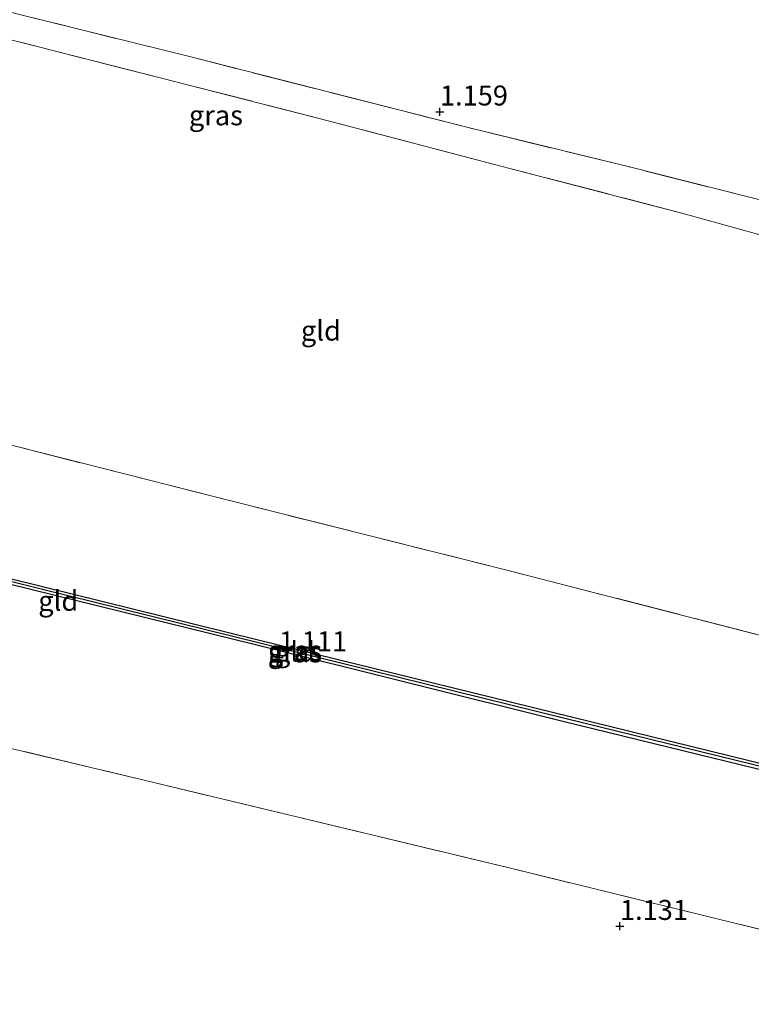
# Model space of a CAD drawing. Units: metres. Extents: x 180000 to 190009, y 487499 to 493751.
# Drawn here: x 180783 to 180875, y 491295 to 491418 of the extents above; entities that cross this region are included whole.
import ezdxf
from ezdxf.enums import TextEntityAlignment as Align

# ---------------------------------------------------------------- set-up
doc = ezdxf.new("R2010")
doc.units = ezdxf.units.M
doc.linetypes.add('IE-TERREINAFSCHEIDING', pattern=[10, 8, -2])
doc.layers.get('0').update_dxf_attribs({"lineweight": 25})
for name, color, linetype, lineweight in [('B-ME-GW-HOOGTEPUNT-S-B1', 10, 'Continuous', 25), ('B-ME-GW-INSTEEKWATERGANG-L-B1', 10, 'Continuous', 25), ('B-ME-GW-WATERGANG-GREPPEL-L-B1', 10, 'Continuous', 25), ('B-ME-IE-GRASLAND-GV-B6', 93, 'Continuous', 18), ('B-ME-IE-GRONDWERKLIJN-GROND_INGERICHT-GV-B6', 253, 'Continuous', 18), ('B-ME-IE-TERREINAFSCHEIDING-RASTERHEKWERK-L-B1', 8, 'IE-TERREINAFSCHEIDING', 18)]:
    doc.layers.add(name, color=color, linetype=linetype, lineweight=lineweight)
doc.styles.add('NLCS-ISO', font='NLCS-ISO.TTF')

# ---------------------------------------------------------------- blocks, each defined once
blk = doc.blocks.new('hoogtepunt')
for p, q in [((-0.5, 0), (0.5, 0)), ((0, 0.5), (0, -0.5))]:
    blk.add_line(p, q)

msp = doc.modelspace()

# ---------------------------------------------------------------- linework, layer by layer
at = {"layer": 'B-ME-GW-INSTEEKWATERGANG-L-B1'}
msp.add_polyline3d([(180729.8, 491360.5, 1.06), (180729.88, 491360.72, 0.98), (180743.2, 491357.71, 0.98), (180774.39, 491349.82, 1.03), (180813.04, 491340.28, 1.02), (180857.31, 491329.4, 0.93), (180887.34, 491322.02, 0.98), (180905.4, 491317.55, 0.95), (180905.71, 491317.31, 0.96), (180905.8, 491317.06, 0.97), (180905.61, 491316.88, 0.96), (180905.39, 491316.81, 0.96), (180890.57, 491320.41, 1.01), (180851.32, 491330.03, 0.96), (180812.87, 491339.59, 1.03), (180773.55, 491349.29, 1.07), (180739.67, 491357.67, 0.99), (180729.88, 491360.39, 1.06), (180729.8, 491360.5, 1.06)], dxfattribs=at)
at = {"layer": 'B-ME-GW-WATERGANG-GREPPEL-L-B1'}
msp.add_polyline3d([(180905.15, 491317.24, 0.61), (180851.55, 491330.4, 0.63), (180785.9, 491346.62, 0.64), (180731.95, 491360.03, 0.64)], dxfattribs=at)
at = {"layer": 'B-ME-IE-GRASLAND-GV-B6'}
for points in [[(180764.75, 491423.1, 1.23), (180805.1, 491413.08, 1.22), (180839.65, 491404.28, 1.16), (180859.5, 491399.44, 1.12), (180888.84, 491392.04, 1.15), (180922.57, 491383.25, 1.08), (180936.3, 491379.74, 1.16), (180940.29, 491378.32, 1.21)], [(180940.29, 491378.32, 1.21), (180939.33, 491374.88, 1.14), (180939.04, 491374.17, 1.13), (180937.91, 491374.54, 1.13), (180930.11, 491376.71, 1.12), (180919.03, 491379.39, 1.06), (180907.83, 491382.15, 1.03), (180899.92, 491384.44, 1.03), (180899.35, 491384.49, 1.01), (180883.53, 491388.84, 1.11), (180866.65, 491393.51, 1.11), (180843.55, 491399.51, 1.14), (180822.13, 491405.15, 1.15), (180801.09, 491410.52, 1.17), (180780.96, 491415.64, 1.24)], [(180905.8, 491317.06, 0.97), (180905.15, 491317.24, 0.61), (180851.55, 491330.4, 0.63), (180785.9, 491346.62, 0.64), (180731.95, 491360.03, 0.64), (180729.8, 491360.5, 1.06), (180729.88, 491360.72, 0.98), (180743.2, 491357.71, 0.98), (180774.39, 491349.82, 1.03), (180813.04, 491340.28, 1.02), (180857.31, 491329.4, 0.93), (180887.34, 491322.02, 0.98), (180905.4, 491317.55, 0.95), (180905.71, 491317.31, 0.96), (180905.8, 491317.06, 0.97)], [(180731.95, 491360.03, 0.64), (180785.9, 491346.62, 0.64), (180851.55, 491330.4, 0.63), (180905.15, 491317.24, 0.61), (180905.8, 491317.06, 0.97), (180905.61, 491316.88, 0.96), (180905.39, 491316.81, 0.96), (180890.57, 491320.41, 1.01), (180851.32, 491330.03, 0.96), (180812.87, 491339.59, 1.03), (180773.55, 491349.29, 1.07), (180739.67, 491357.67, 0.99), (180729.88, 491360.39, 1.06), (180729.8, 491360.5, 1.06), (180731.95, 491360.03, 0.64)]]:
    msp.add_polyline3d(points, dxfattribs=at)
at = {"layer": 'B-ME-IE-GRONDWERKLIJN-GROND_INGERICHT-GV-B6'}
for points in [[(180916.58, 491418.4, 1.1), (180918.46, 491416.77, 1.16), (180917.98, 491416.96, 1), (180917.51, 491417.17, 0.98), (180917.52, 491416.63, 0.94), (180928.26, 491400.26, 1), (180936.88, 491387.4, 1.03), (180937.39, 491387, 1.04), (180937.45, 491387.65, 1.13), (180937.27, 491388.22, 1.17), (180941.18, 491381.81, 1.16), (180940.29, 491378.32, 1.21), (180936.3, 491379.74, 1.16), (180922.57, 491383.25, 1.08), (180888.84, 491392.04, 1.15), (180859.5, 491399.44, 1.12), (180839.65, 491404.28, 1.16), (180805.1, 491413.08, 1.22), (180764.75, 491423.1, 1.23)], [(180780.96, 491415.64, 1.24), (180801.09, 491410.52, 1.17), (180822.13, 491405.15, 1.15), (180843.55, 491399.51, 1.14), (180866.65, 491393.51, 1.11), (180883.53, 491388.84, 1.11), (180899.35, 491384.49, 1.01)], [(180885.15, 491338.45, 1.12), (180844.16, 491348.99, 1.15), (180810.3, 491357.48, 1.17), (180772.12, 491367.16, 1.29)], [(180772.12, 491367.16, 1.29), (180810.3, 491357.48, 1.17), (180844.16, 491348.99, 1.15), (180885.15, 491338.45, 1.12)], [(180729.8, 491360.5, 1.06), (180729.88, 491360.39, 1.06), (180739.67, 491357.67, 0.99), (180773.55, 491349.29, 1.07), (180812.87, 491339.59, 1.03), (180851.32, 491330.03, 0.96), (180890.57, 491320.41, 1.01), (180905.39, 491316.81, 0.96), (180905.61, 491316.88, 0.96), (180905.8, 491317.06, 0.97), (180905.71, 491317.31, 0.96), (180905.4, 491317.55, 0.95), (180887.34, 491322.02, 0.98), (180857.31, 491329.4, 0.93), (180813.04, 491340.28, 1.02), (180774.39, 491349.82, 1.03), (180743.2, 491357.71, 0.98), (180729.88, 491360.72, 0.98), (180729.8, 491360.5, 1.06)], [(180711.86, 491291.84, 1.18), (180696.14, 491307.64, 1.2), (180684.01, 491319.83, 1.16), (180670.73, 491333.18, 1.06), (180659.62, 491344.34, 0.94), (180664.45, 491343.52, 0.94), (180662.08, 491352.21, 0.92), (180676.59, 491351.47, 0.98), (180703.82, 491345.23, 1.1), (180745.07, 491335.49, 1.13), (180799.1, 491322.64, 1.19), (180844.44, 491311.74, 1.05), (180896.84, 491298.9, 1.19), (180898.89, 491297.82, 0.98)], [(180896.84, 491298.9, 1.19), (180844.44, 491311.74, 1.05), (180799.1, 491322.64, 1.19), (180745.07, 491335.49, 1.13)]]:
    msp.add_polyline3d(points, dxfattribs=at)
at = {"layer": 'B-ME-IE-TERREINAFSCHEIDING-RASTERHEKWERK-L-B1'}
for points in [[(180940.29, 491378.32, 1.21), (180936.3, 491379.74, 1.16), (180922.57, 491383.25, 1.08), (180888.84, 491392.04, 1.15), (180859.5, 491399.44, 1.12), (180839.65, 491404.28, 1.16), (180805.1, 491413.08, 1.22), (180764.75, 491423.1, 1.23), (180723.19, 491434.07, 0.94), (180712.05, 491437.15, 0.77), (180706.92, 491437.54, 0.75), (180698.02, 491437.17, 0.62)], [(180899.35, 491384.49, 1.01), (180883.53, 491388.84, 1.11), (180866.65, 491393.51, 1.11), (180843.55, 491399.51, 1.14), (180822.13, 491405.15, 1.15), (180801.09, 491410.52, 1.17), (180780.96, 491415.64, 1.24), (180763.23, 491420.24, 1.19), (180741.87, 491425.59, 1.06), (180720.73, 491430.91, 0.93), (180713.58, 491432.54, 0.76), (180712.68, 491431.99, 0.76)], [(180933.98, 491325.3, 1.19), (180916.5, 491330.58, 1.18), (180885.15, 491338.45, 1.12), (180844.16, 491348.99, 1.15), (180810.3, 491357.48, 1.17), (180772.12, 491367.16, 1.29), (180732.12, 491377.2, 1.17), (180681.09, 491390.4, 0.85)], [(180662.08, 491352.21, 0.92), (180676.59, 491351.47, 0.98), (180703.82, 491345.23, 1.1), (180745.07, 491335.49, 1.13), (180799.1, 491322.64, 1.19), (180844.44, 491311.74, 1.05), (180896.84, 491298.9, 1.19), (180898.89, 491297.82, 0.98)]]:
    msp.add_polyline3d(points, dxfattribs=at)

# ---------------------------------------------------------------- block references
at = {"layer": 'B-ME-GW-HOOGTEPUNT-S-B1', "rotation": 90}
for p in [(180835.94, 491406.31, 1.16), (180835.94, 491406.31, 1.16), (180815.82, 491338, 1.11), (180815.82, 491338, 1.11), (180858.46, 491304.4, 1.13), (180858.46, 491304.4, 1.13)]:
    msp.add_blockref('hoogtepunt', p, dxfattribs=at)

# ---------------------------------------------------------------- texts
at = {"layer": 'B-ME-GW-HOOGTEPUNT-S-B1', "ltscale": 0.2, "style": 'NLCS-ISO'}
for s, p in [('1.159', (180835.94, 491406.31, 1.16)), ('1.159', (180835.94, 491406.31, 1.16)), ('1.111', (180815.82, 491338, 1.11)), ('1.111', (180815.82, 491338, 1.11)), ('1.131', (180858.46, 491304.4, 1.13)), ('1.131', (180858.46, 491304.4, 1.13))]:
    msp.add_text(s, height=2.5, dxfattribs=at).set_placement(p, align=Align.BOTTOM_LEFT)
at = {"layer": 'B-ME-IE-GRASLAND-GV-B6', "ltscale": 0.2, "style": 'NLCS-ISO'}
for p in [(180807.91, 491405.86), (180817.8, 491338.89), (180817.8, 491338.65)]:
    msp.add_text('gras', height=2.5, dxfattribs=at).set_placement(p, align=Align.MIDDLE_CENTER)
at = {"layer": 'B-ME-IE-GRONDWERKLIJN-GROND_INGERICHT-GV-B6', "ltscale": 0.2, "style": 'NLCS-ISO'}
for p in [(180821.05, 491378.92), (180788.19, 491345.11), (180817.81, 491338.76)]:
    msp.add_text('gld', height=2.5, dxfattribs=at).set_placement(p, align=Align.MIDDLE_CENTER)

doc.saveas('drawing.dxf')
